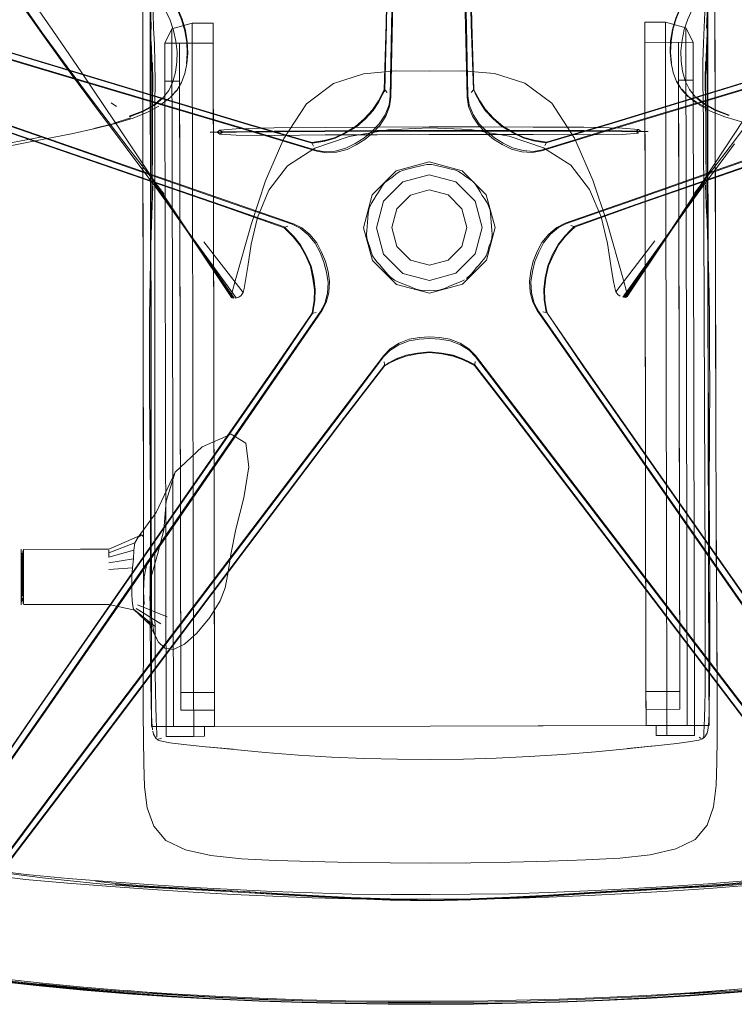
# Model space of a CAD drawing. Units: metres. Extents: x 3.84 to 12.66, y -5.37 to -2.09.
# Drawn here: x 6.85 to 7.12, y -2.87 to -2.49 of the extents above; entities that cross this region are included whole.
import ezdxf

# ---------------------------------------------------------------- set-up
doc = ezdxf.new("R2010")
doc.units = ezdxf.units.M
doc.header["$MEASUREMENT"] = 0

# ---------------------------------------------------------------- blocks, each defined once
blk = doc.blocks.new('9d5700f3-ecff-497b-a10d-882cb5aab586')
at = {"color": 18, "lineweight": 9, "true_color": 0x000000}
for p, q in [((7.01978, -2.49741), (7.01791, -2.42337)), ((6.89966, -2.5208), (6.89951, -2.4476)), ((7.11205, -2.52038), (7.11191, -2.44718)), ((6.90519, -2.50385), (6.90521, -2.51254)), ((6.91077, -2.50384), (6.91078, -2.50963)), ((7.1009, -2.51795), (7.10088, -2.50636)), ((6.90522, -2.51833), (6.90521, -2.51254)), ((7.23343, -2.51372), (7.08488, -2.56547)), ((7.23348, -2.51371), (7.08494, -2.56546)), ((6.98911, -2.52178), (6.98985, -2.52263)), ((7.10463, -2.52397), (7.10217, -2.5214)), ((6.98818, -2.52334), (6.98673, -2.52616)), ((7.10773, -2.5263), (7.10451, -2.52403)), ((7.10452, -2.52418), (7.10777, -2.52654)), ((6.88672, -2.52797), (6.88474, -2.52651)), ((7.11181, -2.52842), (7.1077, -2.5264)), ((6.88577, -2.53427), (6.89226, -2.53232)), ((6.87814, -2.53628), (6.88594, -2.53437)), ((7.05066, -2.54154), (7.07478, -2.53442)), ((7.08567, -2.53672), (7.08478, -2.53732)), ((7.1256, -2.53334), (7.09679, -2.57689)), ((6.85971, -2.54033), (6.84021, -2.54415)), ((7.04907, -2.54443), (7.04568, -2.54505)), ((7.05054, -2.5419), (7.04995, -2.54287)), ((7.01602, -2.55665), (7.00593, -2.55397)), ((6.90134, -2.60749), (6.90136, -2.55943)), ((6.98302, -2.5667), (6.98281, -2.56761)), ((7.08494, -2.56546), (7.06128, -2.57397)), ((7.11498, -2.56432), (7.11517, -2.6578)), ((6.95098, -2.57396), (6.95202, -2.57352)), ((6.91574, -2.57835), (6.93122, -2.60098)), ((7.08081, -2.60069), (7.0962, -2.578)), ((6.9324, -2.6009), (6.91711, -2.5799)), ((7.07702, -2.59856), (7.09189, -2.57921)), ((7.09483, -2.57955), (7.07963, -2.60062)), ((7.08047, -2.60071), (7.09581, -2.57849)), ((6.93063, -2.60073), (6.93076, -2.60085)), ((7.00601, -2.59795), (7.00786, -2.59805)), ((6.90135, -2.66221), (6.90134, -2.60749)), ((6.90767, -2.68903), (6.96505, -2.60585)), ((7.11071, -2.60708), (7.11101, -2.70589)), ((6.99334, -2.62419), (6.9971, -2.62277)), ((7.02318, -2.62664), (7.03859, -2.64651)), ((7.03978, -2.64467), (7.13544, -2.76976)), ((7.03859, -2.64651), (7.13373, -2.77174)), ((6.89971, -2.67678), (6.8995, -2.65041)), ((6.90139, -2.68585), (6.90135, -2.66221)), ((6.90186, -2.68269), (6.89504, -2.69211)), ((6.90143, -2.7063), (6.90139, -2.68585)), ((6.85044, -2.71477), (6.8504, -2.69707)), ((6.85042, -2.70728), (6.85041, -2.70199)), ((6.89323, -2.70037), (6.88387, -2.70195)), ((7.11106, -2.73459), (7.11101, -2.70589)), ((6.85044, -2.71477), (6.85042, -2.70728)), ((6.85058, -2.70951), (6.85059, -2.71473)), ((6.85132, -2.70728), (6.85134, -2.7164)), ((6.90153, -2.74354), (6.90143, -2.7063)), ((6.85133, -2.71001), (6.85134, -2.7164)), ((6.85082, -2.7156), (6.85082, -2.71531)), ((6.85118, -2.71754), (6.85118, -2.71718)), ((6.85044, -2.71786), (6.85044, -2.7175)), ((6.89371, -2.71989), (6.8839, -2.71775)), ((6.90606, -2.72251), (6.89483, -2.71787)), ((7.11252, -2.7577), (7.11251, -2.75089)), ((6.90568, -2.7513), (6.90569, -2.7581)), ((7.10878, -2.76838), (7.10957, -2.76886)), ((6.88641, -2.82442), (6.89281, -2.825)), ((7.06507, -2.82767), (7.10718, -2.82509)), ((6.96138, -2.82953), (6.97637, -2.82994)), ((6.96151, -2.82902), (6.97602, -2.82978)), ((6.96155, -2.82876), (6.97603, -2.82962)), ((7.02183, -2.83039), (7.00646, -2.83068)), ((6.90776, -2.86638), (6.89096, -2.86492)), ((7.10527, -2.86623), (7.12206, -2.86501))]:
    blk.add_line(p, q, dxfattribs=at)
for points in [[(6.99153, -2.4972), (6.99475, -2.33978), (6.99547, -2.28334)], [(6.99236, -2.33929), (6.9897, -2.49666), (6.98898, -2.52178), (6.98818, -2.52334)], [(7.01627, -2.33974), (7.0201, -2.49714), (7.02069, -2.5239)], [(7.02275, -2.52172), (7.02193, -2.4966), (7.01866, -2.33924)], [(7.01881, -2.3392), (7.02214, -2.49642), (7.02293, -2.52148)], [(6.97814, -2.54256), (6.98145, -2.54051), (6.98441, -2.53798), (6.98713, -2.53514), (6.98936, -2.53166), (6.99085, -2.52795), (6.99133, -2.52443), (6.99343, -2.42342)], [(6.98879, -2.52155), (6.98948, -2.49642), (6.99074, -2.42299)], [(6.98898, -2.52178), (6.98949, -2.49648), (6.99075, -2.42305)], [(7.0206, -2.42293), (7.02215, -2.49635), (7.02293, -2.52148)], [(6.89975, -2.43728), (6.89951, -2.4476), (6.90011, -2.75131), (6.89975, -2.43728), (6.90505, -2.43024)], [(7.11191, -2.44718), (7.11251, -2.75089), (7.11164, -2.43687), (7.11191, -2.44718), (7.10633, -2.4407)], [(7.11143, -2.44886), (7.10692, -2.44067), (7.11143, -2.44886), (7.11377, -2.45972), (7.11463, -2.47376), (7.11476, -2.49152), (7.11492, -2.53827), (7.11485, -2.51351)], [(6.82309, -2.44795), (6.83168, -2.4611), (6.83677, -2.46883), (6.84263, -2.47757), (6.84944, -2.48751), (6.85741, -2.49885), (6.86675, -2.51182)], [(7.11143, -2.44886), (7.11377, -2.45972), (7.11463, -2.47376), (7.11476, -2.49152), (7.11485, -2.51351)], [(6.86625, -2.51617), (6.78586, -2.49213), (6.73191, -2.47559), (6.68792, -2.46176)], [(6.86637, -2.51586), (6.78618, -2.49189), (6.73219, -2.47534), (6.68803, -2.46148)], [(7.04907, -2.54443), (7.07467, -2.53661), (7.14533, -2.51531), (7.22543, -2.49103), (7.27936, -2.47427), (7.32346, -2.46024)], [(7.32078, -2.45996), (7.30976, -2.4633), (7.27899, -2.47241), (7.22516, -2.4886), (7.07462, -2.5347), (7.05049, -2.54178), (7.07472, -2.53445), (7.22515, -2.48844), (7.27897, -2.47229)], [(7.07478, -2.53442), (7.22521, -2.48842), (7.27903, -2.47226), (7.3098, -2.46316), (7.32083, -2.45983), (7.32198, -2.45935), (7.32311, -2.45883)], [(6.9, -2.4985), (6.8998, -2.49303), (6.90014, -2.48779), (6.9014, -2.48248), (6.90394, -2.47682), (6.90723, -2.47127)], [(7.11163, -2.49808), (7.1118, -2.49262), (7.11144, -2.48737), (7.11016, -2.48207), (7.1076, -2.47642), (7.10428, -2.47089)], [(6.73251, -2.47333), (6.78639, -2.48928), (6.937, -2.53469)], [(6.73254, -2.47348), (6.78644, -2.48946), (6.93716, -2.53497)], [(6.86672, -2.5135), (6.78644, -2.4893), (6.73256, -2.47336)], [(6.91515, -2.57725), (6.88617, -2.53381), (6.87353, -2.51506), (6.86256, -2.49896), (6.85325, -2.48546), (6.84545, -2.47423)], [(6.68404, -2.48155), (6.69492, -2.48533), (6.72517, -2.49605), (6.77821, -2.5146), (6.92696, -2.56577), (6.95066, -2.57419), (6.95182, -2.57535)], [(6.95098, -2.57396), (6.92726, -2.56564), (6.77836, -2.51448), (6.72529, -2.49595), (6.69504, -2.48524), (6.68416, -2.48147)], [(6.90128, -2.50426), (6.90092, -2.49812), (6.90073, -2.49249), (6.90109, -2.48709), (6.90236, -2.48165)], [(7.08355, -2.56376), (7.15315, -2.5392), (7.23212, -2.51147), (7.28553, -2.49313), (7.3164, -2.48277)], [(6.69499, -2.48534), (6.72523, -2.49606), (6.77827, -2.51461), (6.85755, -2.54189)], [(6.87819, -2.5271), (6.86731, -2.51243), (6.85798, -2.49953), (6.85002, -2.48822)], [(6.89975, -2.50041), (6.89962, -2.49388), (6.89998, -2.48881), (6.90014, -2.48779)], [(7.09888, -2.51504), (7.09807, -2.51128), (7.09773, -2.50722), (7.09789, -2.50297), (7.0986, -2.49864), (7.09986, -2.49433), (7.10162, -2.49005), (7.10381, -2.48582)], [(7.11023, -2.51075), (7.11037, -2.50385), (7.11071, -2.49771), (7.11087, -2.49208), (7.11049, -2.48668)], [(6.90493, -2.5614), (6.8912, -2.54365), (6.87878, -2.52734), (6.86793, -2.51278), (6.85862, -2.49996), (6.85067, -2.48868)], [(6.89686, -2.5387), (6.89684, -2.49194), (6.89684, -2.51394), (6.89686, -2.5387)], [(6.90537, -2.49114), (6.90718, -2.49503), (6.90851, -2.49902), (6.90939, -2.50307), (6.90983, -2.50711)], [(6.90981, -2.49044), (6.91159, -2.49473), (6.91287, -2.49906), (6.91359, -2.5034)], [(6.91303, -2.49901), (6.91175, -2.49469), (6.90998, -2.49042)], [(7.09825, -2.51137), (7.0979, -2.5073), (7.09806, -2.50304), (7.09876, -2.49869), (7.10002, -2.49436), (7.10179, -2.49006)], [(7.10225, -2.50269), (7.10312, -2.49864), (7.10443, -2.49464), (7.10623, -2.49074)], [(6.85873, -2.53946), (6.77945, -2.51198), (6.72601, -2.49387)], [(7.11199, -2.49346), (7.11188, -2.5), (7.11159, -2.50588), (7.11172, -2.50277)], [(6.92411, -2.75126), (6.92362, -2.50381), (6.90519, -2.50385), (6.9079, -2.4983), (6.90843, -2.7643), (6.9057, -2.7643), (6.91619, -2.76428), (6.91619, -2.76803)], [(6.9057, -2.7643), (6.91619, -2.76428), (6.92026, -2.76428), (6.92413, -2.76427), (6.92412, -2.75806), (6.92361, -2.49618), (6.91566, -2.4962)], [(6.91616, -2.75128), (6.91566, -2.4962), (6.9079, -2.4983)], [(6.91077, -2.50384), (6.92362, -2.50381), (6.92361, -2.49618)], [(6.91303, -2.49901), (6.91375, -2.50333), (6.91393, -2.50758), (6.91361, -2.51164), (6.91281, -2.51541)], [(6.99153, -2.4972), (6.99105, -2.52396), (6.9906, -2.52737)], [(7.0209, -2.52789), (7.02041, -2.52438), (7.01978, -2.49741)], [(7.09188, -2.49585), (7.08801, -2.49586), (7.08851, -2.75094), (7.10136, -2.75091), (7.10137, -2.75772), (7.08852, -2.75774), (7.08851, -2.75094), (7.08852, -2.75774)], [(7.08801, -2.49586), (7.08803, -2.50349), (7.10645, -2.50345), (7.10648, -2.51504)], [(7.10372, -2.49792), (7.10645, -2.50345), (7.08803, -2.50349), (7.08851, -2.75094), (7.10136, -2.75091), (7.10137, -2.75772), (7.08852, -2.75774), (7.08851, -2.75094)], [(7.09188, -2.49585), (7.09596, -2.49584), (7.09647, -2.75773), (7.09648, -2.76393), (7.09241, -2.76394), (7.09648, -2.76393), (7.09649, -2.76768), (7.10697, -2.76766), (7.10696, -2.76391), (7.09648, -2.76393), (7.10696, -2.76391)], [(7.09596, -2.49584), (7.10372, -2.49792), (7.10424, -2.76392)], [(6.90026, -2.51048), (6.89992, -2.50319), (6.90007, -2.50629), (6.89975, -2.50041)], [(7.10225, -2.50269), (7.10183, -2.50673), (7.10187, -2.5107), (7.10238, -2.51451), (7.10342, -2.51811), (7.10506, -2.52144)], [(7.11133, -2.51751), (7.11142, -2.51085), (7.1116, -2.50503), (7.11141, -2.51007), (7.11172, -2.50277)], [(6.90026, -2.51048), (6.90005, -2.50544), (6.90025, -2.51126), (6.90037, -2.51792), (6.90044, -2.52546)], [(6.90142, -2.52644), (6.90147, -2.51863), (6.90144, -2.51116), (6.90128, -2.50426)], [(6.92411, -2.75126), (6.91126, -2.75129), (6.91077, -2.50384), (6.90519, -2.50385)], [(6.91359, -2.5034), (6.91376, -2.50766), (6.91342, -2.51173)], [(7.10648, -2.51794), (7.1009, -2.51795), (7.10136, -2.75091), (7.10087, -2.50346), (7.10088, -2.50636)], [(6.90931, -2.51489), (6.90981, -2.51107), (6.90983, -2.50711)], [(6.91078, -2.50963), (6.91126, -2.75129), (6.91127, -2.75809), (6.92412, -2.75806), (6.91127, -2.75809)], [(7.11023, -2.51075), (7.11023, -2.51822), (7.11041, -2.53399), (7.11071, -2.60708)], [(7.11113, -2.51081), (7.11112, -2.51816), (7.11118, -2.52589)], [(6.95983, -2.57684), (6.95675, -2.57427), (6.95365, -2.57279), (6.92834, -2.56406), (6.85865, -2.53978), (6.77957, -2.51236)], [(6.86672, -2.5135), (6.93705, -2.53472), (6.96114, -2.54171)], [(6.90286, -2.56041), (6.87765, -2.52661), (6.86675, -2.51182)], [(6.90054, -2.51123), (6.90059, -2.51857), (6.90055, -2.5263)], [(7.01854, -2.51435), (7.00584, -2.51452), (6.99314, -2.5144), (6.98085, -2.51545)], [(7.06827, -2.55606), (7.06123, -2.53997), (7.05259, -2.5267), (7.04232, -2.51899), (7.03084, -2.51535), (7.01854, -2.51435)], [(7.05991, -2.57331), (7.06096, -2.57375), (7.08464, -2.56533), (7.23334, -2.51359)], [(7.23224, -2.51109), (7.15307, -2.53888), (7.0832, -2.56354)], [(6.97814, -2.54256), (6.9746, -2.54428), (6.9706, -2.54534), (6.96662, -2.54562), (6.96312, -2.54501), (6.93727, -2.53727), (6.86625, -2.51617)], [(6.86637, -2.51586), (6.93712, -2.53688), (6.96275, -2.5446), (6.96614, -2.5452), (6.97013, -2.54492)], [(6.9043, -2.52485), (6.90665, -2.52182), (6.90828, -2.51849), (6.90931, -2.51489)], [(6.9108, -2.51832), (6.90522, -2.51833), (6.9057, -2.7643), (6.91619, -2.76428)], [(6.90973, -2.52182), (6.91154, -2.5188), (6.91281, -2.51541)], [(6.98085, -2.51545), (6.96939, -2.51913), (6.95915, -2.52689), (6.95056, -2.54018), (6.94359, -2.5563), (6.93819, -2.57253), (6.93204, -2.59444)], [(7.14545, -2.51562), (7.07451, -2.537), (7.0487, -2.54484), (7.0452, -2.54547), (7.04122, -2.5452), (7.03722, -2.54416), (7.03367, -2.54245), (7.03035, -2.54041)], [(7.10199, -2.52144), (7.10017, -2.51843), (7.09888, -2.51504)], [(7.10648, -2.51504), (7.10696, -2.76391), (7.10697, -2.76766), (7.10696, -2.76391)], [(7.11133, -2.51751), (7.11129, -2.52505), (7.11131, -2.51798), (7.11139, -2.53355)], [(6.90044, -2.52546), (6.9004, -2.51839), (6.90039, -2.52605)], [(6.90721, -2.52457), (6.90967, -2.52186), (6.90726, -2.52448), (6.90973, -2.52182)], [(6.9888, -2.52148), (6.98805, -2.52301), (6.98659, -2.52584)], [(6.98911, -2.52178), (6.98804, -2.52307)], [(7.02293, -2.52148), (7.02189, -2.52257)], [(7.02293, -2.52141), (7.02368, -2.52294), (7.02515, -2.52577), (7.02739, -2.52915), (7.03045, -2.53236)], [(7.02369, -2.523), (7.02293, -2.52148), (7.02355, -2.52327), (7.02502, -2.52609)], [(7.10021, -2.51844), (7.10199, -2.52144), (7.10447, -2.52409)], [(7.10447, -2.52409), (7.10204, -2.52149), (7.10452, -2.52418), (7.10819, -2.52694)], [(7.12002, -2.53141), (7.11479, -2.5294), (7.11063, -2.52711), (7.10743, -2.52445), (7.10506, -2.52144)], [(6.89154, -2.53167), (6.89673, -2.52967), (6.90083, -2.52739), (6.90401, -2.52476)], [(6.9043, -2.52485), (6.90111, -2.52752), (6.89696, -2.52983), (6.89173, -2.53186)], [(6.90355, -2.52734), (6.90705, -2.52469)], [(6.98133, -2.53248), (6.98437, -2.52927), (6.98659, -2.52589), (6.98804, -2.52307)], [(7.02069, -2.5239), (7.02115, -2.52731), (7.02266, -2.53102), (7.02493, -2.53454), (7.02771, -2.53737), (7.03074, -2.53987)], [(7.02369, -2.523), (7.02516, -2.52581), (7.02739, -2.52918), (7.03044, -2.53238), (7.03391, -2.5355), (7.03795, -2.53782), (7.04195, -2.53972)], [(7.12021, -2.53122), (7.11502, -2.52924), (7.1109, -2.52698), (7.10772, -2.52436)], [(6.90289, -2.52778), (6.89839, -2.53028), (6.89315, -2.53237)], [(6.90039, -2.52605), (6.90037, -2.53396), (6.9004, -2.55906)], [(6.90055, -2.5263), (6.90051, -2.53421), (6.90054, -2.55034)], [(6.90136, -2.55943), (6.90134, -2.54228), (6.90136, -2.5344), (6.90142, -2.52644)], [(6.90289, -2.52778)], [(6.98673, -2.52616), (6.98452, -2.52952), (6.98149, -2.53272), (6.97804, -2.53584), (6.97402, -2.53817)], [(6.98659, -2.52584), (6.98437, -2.52924), (6.98132, -2.53246), (6.97786, -2.53559)], [(6.9906, -2.52737), (6.98911, -2.53108), (6.98685, -2.53461), (6.98408, -2.53746)], [(7.03035, -2.54041), (7.02738, -2.5379), (7.02465, -2.53507), (7.0224, -2.53159), (7.0209, -2.52789)], [(7.03777, -2.53804), (7.03374, -2.53573), (7.03028, -2.53263), (7.02724, -2.52944), (7.02502, -2.52609)], [(7.10694, -2.561), (7.12061, -2.5432), (7.13296, -2.52684)], [(7.10851, -2.52717), (7.11336, -2.52986), (7.11861, -2.53193)], [(7.11118, -2.52589), (7.11126, -2.5338), (7.11128, -2.54993)], [(6.89315, -2.53237), (6.8864, -2.53443), (6.87863, -2.53636), (6.86959, -2.53833), (6.85971, -2.54033)], [(6.96985, -2.53986), (6.97384, -2.53794), (6.97788, -2.53561), (6.98133, -2.53248)], [(7.04198, -2.53971), (7.03797, -2.5378), (7.03392, -2.53549), (7.03045, -2.53236)], [(7.11861, -2.53193), (7.12536, -2.53397), (7.13314, -2.53586), (7.14219, -2.53779)], [(6.98603, -2.53725), (6.96613, -2.53737), (6.9468, -2.53753), (6.92676, -2.53773), (6.92511, -2.53775), (6.92611, -2.53703)], [(6.96617, -2.53722), (6.94685, -2.53738), (6.93248, -2.53754), (6.927, -2.53763), (6.92611, -2.53703), (6.93231, -2.53645), (6.94689, -2.53611), (6.96622, -2.53593), (6.98607, -2.53581), (7.00589, -2.53575), (7.0257, -2.53573)], [(6.97786, -2.53559), (6.97382, -2.53793), (6.96982, -2.53985), (6.96591, -2.54093), (6.96277, -2.54145), (6.96108, -2.54169), (6.937, -2.53469)], [(6.93716, -2.53497), (6.96131, -2.54196), (6.96283, -2.54146), (6.96596, -2.54094), (6.96985, -2.53986)], [(7.00589, -2.53704), (6.98605, -2.5371), (6.96617, -2.53722)], [(6.97544, -2.53932), (6.99023, -2.53683), (7.00589, -2.53607), (7.02154, -2.53677), (7.03634, -2.5392), (7.04943, -2.54364)], [(7.00589, -2.53704), (7.02573, -2.53703), (7.04561, -2.53707), (7.06493, -2.53715)], [(7.0257, -2.53573), (7.04555, -2.53577), (7.06488, -2.53588), (7.07947, -2.53616)], [(7.08667, -2.53743), (7.08567, -2.53672), (7.07947, -2.53616)], [(7.11146, -2.55864), (7.11142, -2.54977), (7.11139, -2.53355)], [(6.85845, -2.53945), (6.83834, -2.54326), (6.82922, -2.54504), (6.82085, -2.54672), (6.81304, -2.54833)], [(6.95739, -2.57421), (6.95419, -2.57267), (6.92869, -2.56384), (6.85873, -2.53946)], [(6.89706, -2.7101), (6.89708, -2.69451), (6.89686, -2.5387), (6.89696, -2.59063)], [(6.92611, -2.53844), (6.92511, -2.53775), (6.92244, -2.53777)], [(6.93248, -2.53779), (6.927, -2.53782), (6.92611, -2.53844), (6.93231, -2.53889)], [(6.93231, -2.53889), (6.9469, -2.53895), (6.96622, -2.5388), (6.98608, -2.53869), (7.00589, -2.53862)], [(6.98605, -2.53739), (6.96617, -2.53751), (6.93248, -2.53779)], [(6.94052, -2.57025), (6.94487, -2.55984), (6.9519, -2.55056), (6.96238, -2.54381), (6.97544, -2.53932)], [(6.97402, -2.53817), (6.97005, -2.54008), (6.96617, -2.54115), (6.96304, -2.54168), (6.96131, -2.54196)], [(6.98408, -2.53746), (6.98106, -2.53997), (6.97774, -2.54208), (6.97419, -2.54384), (6.97013, -2.54492)], [(6.98603, -2.53725), (7.00589, -2.53718), (7.02575, -2.53717), (7.04564, -2.53721)], [(6.98605, -2.53739), (7.00589, -2.53733), (7.02573, -2.53731)], [(7.07947, -2.53861), (7.06489, -2.53872), (7.04556, -2.53865), (7.02571, -2.53861), (7.00589, -2.53862)], [(7.07947, -2.53861), (7.08567, -2.53812), (7.08478, -2.53751), (7.0793, -2.53751), (7.04561, -2.53735), (7.02573, -2.53731)], [(7.03074, -2.53987), (7.03406, -2.54197), (7.03763, -2.54372), (7.04168, -2.54478), (7.04568, -2.54505)], [(7.03777, -2.53804), (7.04175, -2.53994), (7.04563, -2.541), (7.04876, -2.54151), (7.05049, -2.54178)], [(7.04195, -2.53972), (7.04585, -2.54078), (7.04898, -2.54129), (7.05066, -2.54154)], [(7.04198, -2.53971), (7.0459, -2.54077), (7.04904, -2.54128), (7.05072, -2.54152)], [(7.08502, -2.53742), (7.06497, -2.5373), (7.04564, -2.53721)], [(7.06493, -2.53715), (7.0793, -2.53725), (7.08478, -2.53732)], [(7.08502, -2.53742), (7.08667, -2.53743), (7.08934, -2.53744)], [(7.11517, -2.6578), (7.11492, -2.53827), (7.11498, -2.56432)], [(6.85755, -2.54189), (6.92702, -2.56578), (6.95066, -2.57419)], [(6.96186, -2.54304), (6.96127, -2.54208)], [(7.04943, -2.54364), (7.05993, -2.55035), (7.067, -2.5596), (7.07139, -2.57), (7.07385, -2.58013), (7.07514, -2.58861), (7.07603, -2.59401)], [(7.10959, -2.5591), (7.09483, -2.57955), (7.109, -2.56), (7.12221, -2.54217)], [(6.98424, -2.56164), (6.99339, -2.55248), (7.00592, -2.5491), (6.99339, -2.55248), (6.98424, -2.56164), (6.98091, -2.57415)], [(7.008, -2.5503), (7.00685, -2.55007), (7.00499, -2.55008), (7.00384, -2.55031), (7.00225, -2.55069), (7.00053, -2.55113), (6.999, -2.55151), (6.99756, -2.55186), (6.99616, -2.55218), (6.99476, -2.5527), (6.99334, -2.55366)], [(6.99616, -2.55218), (6.99756, -2.55186), (6.999, -2.55151)], [(6.999, -2.55151), (7.00053, -2.55113), (7.00225, -2.55069), (7.00384, -2.55031), (7.00499, -2.55008)], [(7.00685, -2.55007), (7.00499, -2.55008)], [(7.01428, -2.55183), (7.01285, -2.55149), (7.01131, -2.55111), (7.00959, -2.55068), (7.008, -2.5503), (7.00685, -2.55007)], [(7.008, -2.5503), (7.00959, -2.55068), (7.01131, -2.55111), (7.01285, -2.55149), (7.01428, -2.55183), (7.01569, -2.55214)], [(7.01428, -2.55183), (7.01569, -2.55214), (7.01709, -2.55266), (7.01851, -2.55361), (7.01995, -2.55478), (7.02151, -2.55578), (7.01995, -2.55478)], [(6.90041, -2.55576), (6.91527, -2.5777), (6.93063, -2.60073)], [(6.90041, -2.55576), (6.91545, -2.57798), (6.90071, -2.55645), (6.91574, -2.57835)], [(6.99334, -2.55366), (6.99476, -2.5527), (6.99616, -2.55218)], [(7.01995, -2.55478), (7.01851, -2.55361), (7.01709, -2.55266), (7.01569, -2.55214)], [(7.0253, -2.56049), (7.02614, -2.56184), (7.02709, -2.56333), (7.02795, -2.56472), (7.02852, -2.56575), (7.02795, -2.56472), (7.02709, -2.56333), (7.02614, -2.56184), (7.0253, -2.56049), (7.02453, -2.55924), (7.02379, -2.55801), (7.02286, -2.55684), (7.02151, -2.55578)], [(7.02151, -2.55578), (7.02286, -2.55684), (7.02379, -2.55801), (7.02453, -2.55924), (7.0253, -2.56049)], [(7.11114, -2.55603), (7.09648, -2.57762), (7.11144, -2.55535), (7.09667, -2.57735), (7.0814, -2.60043)], [(6.9004, -2.55906), (6.90027, -2.56918), (6.90064, -2.55832), (6.90021, -2.56896), (6.89986, -2.58093)], [(6.90228, -2.55951), (6.9166, -2.57938), (6.90169, -2.55845), (6.91613, -2.57884), (6.90115, -2.55737), (6.91574, -2.57835)], [(6.90228, -2.55951), (6.91711, -2.5799), (6.90286, -2.56041)], [(6.98302, -2.5667), (6.98395, -2.56481), (6.9848, -2.56342), (6.98574, -2.56192), (6.98658, -2.56057), (6.98734, -2.55931), (6.98808, -2.55808), (6.98734, -2.55931), (6.98658, -2.56057), (6.98574, -2.56192)], [(7.02342, -2.564), (7.01602, -2.55665), (7.02342, -2.564), (7.02615, -2.57406), (7.02346, -2.58413)], [(7.07996, -2.59415), (7.07372, -2.57226), (7.06827, -2.55606)], [(7.10959, -2.5591), (7.09534, -2.57903), (7.11017, -2.55804), (7.09581, -2.57849), (7.1107, -2.55696), (7.0962, -2.578), (7.11114, -2.55603)], [(7.11169, -2.56855), (7.11122, -2.55791), (7.11163, -2.56877), (7.11146, -2.55864)], [(6.98424, -2.56164), (6.98091, -2.57415), (6.98429, -2.58664), (6.99348, -2.59578), (7.00602, -2.5991), (7.01854, -2.59573)], [(6.98395, -2.56481), (6.9848, -2.56342), (6.98574, -2.56192)], [(7.01838, -2.56691), (7.01312, -2.56167), (7.00594, -2.55976), (6.99877, -2.5617), (6.99353, -2.56696), (6.99162, -2.57413), (6.99356, -2.5813), (6.99882, -2.58654), (7.00599, -2.58844), (7.01316, -2.58651), (7.01841, -2.58125)], [(6.99882, -2.58654), (6.99356, -2.5813), (6.99162, -2.57413), (6.99353, -2.56696), (6.99877, -2.5617)], [(6.99877, -2.5617), (7.00594, -2.55976), (7.01312, -2.56167), (7.01838, -2.56691), (7.02031, -2.57407), (7.01841, -2.58125)], [(6.98302, -2.5667), (6.98267, -2.56877), (6.98254, -2.5704), (6.98243, -2.57217), (6.98232, -2.57375), (6.98221, -2.57522), (6.98208, -2.57665), (6.98215, -2.57814), (6.98262, -2.57979), (6.98329, -2.58152)], [(6.98395, -2.56481), (6.98338, -2.56583)], [(7.01838, -2.56691), (7.02031, -2.57407), (7.01841, -2.58125), (7.01316, -2.58651), (7.00599, -2.58844), (6.99882, -2.58654)], [(7.02346, -2.58413), (7.01609, -2.59152), (7.00601, -2.59423), (7.01609, -2.59152), (7.02346, -2.58413), (7.02615, -2.57406), (7.02342, -2.564)], [(7.02924, -2.56868), (7.0291, -2.56752), (7.02852, -2.56575)], [(7.0832, -2.56354), (7.05774, -2.57246), (7.05455, -2.57402), (7.05149, -2.57659), (7.04888, -2.5798), (7.04703, -2.58327)], [(7.08355, -2.56376), (7.05828, -2.57258), (7.05518, -2.57408), (7.05212, -2.57666), (7.04947, -2.57991), (7.04763, -2.58343)], [(7.05784, -2.57742), (7.06006, -2.57516), (7.06128, -2.57397), (7.08488, -2.56547)], [(6.93684, -2.58888), (6.9381, -2.5804), (6.94052, -2.57025)], [(6.98243, -2.57217), (6.98254, -2.5704), (6.98267, -2.56877), (6.98281, -2.56761)], [(7.0298, -2.57805), (7.02986, -2.57656), (7.02973, -2.57512), (7.02961, -2.57366), (7.02949, -2.57208), (7.02937, -2.57031), (7.02924, -2.56868), (7.0291, -2.56752)], [(7.02924, -2.56868), (7.02937, -2.57031), (7.02949, -2.57208), (7.02961, -2.57366), (7.02973, -2.57512)], [(7.11244, -2.59351), (7.11204, -2.58041), (7.11241, -2.59351), (7.11209, -2.58051), (7.11169, -2.56855)], [(6.96164, -2.59347), (6.96067, -2.58891), (6.95876, -2.58466), (6.95664, -2.58078), (6.95411, -2.57763), (6.95188, -2.57538), (6.95066, -2.57419)], [(6.95094, -2.57409), (6.95218, -2.57532), (6.95441, -2.57758)], [(6.96736, -2.59081), (6.96643, -2.58703), (6.96494, -2.58343), (6.96308, -2.57997), (6.96045, -2.57677), (6.95739, -2.57421)], [(6.98091, -2.57415), (6.98429, -2.58664), (6.99348, -2.59578), (7.00602, -2.5991), (7.01854, -2.59573), (7.02769, -2.58656), (7.01854, -2.59573)], [(6.98215, -2.57814), (6.98208, -2.57665), (6.98221, -2.57522), (6.98232, -2.57375), (6.98243, -2.57217)], [(7.06099, -2.57387), (7.05976, -2.57511), (7.05754, -2.57738), (7.05503, -2.58052)], [(7.05535, -2.58058), (7.05788, -2.5774), (7.06011, -2.57513), (7.06134, -2.57395)], [(6.96162, -2.59349), (6.96065, -2.58892), (6.95873, -2.58466), (6.95661, -2.58077), (6.95407, -2.57761), (6.95182, -2.57535)], [(6.95441, -2.57758), (6.95693, -2.58071), (6.95903, -2.58459), (6.96093, -2.58883)], [(6.96434, -2.58359), (6.96249, -2.58008), (6.95983, -2.57684)], [(6.98436, -2.58492), (6.98377, -2.58331), (6.98329, -2.58152), (6.98262, -2.57979), (6.98215, -2.57814)], [(7.02973, -2.57512), (7.02986, -2.57656), (7.0298, -2.57805), (7.02934, -2.5797), (7.02867, -2.58143), (7.02934, -2.5797), (7.0298, -2.57805)], [(7.05322, -2.58448), (7.05532, -2.58058), (7.05784, -2.57742)], [(6.8995, -2.65041), (6.89939, -2.63623), (6.89934, -2.62186), (6.89938, -2.60777), (6.89956, -2.59392), (6.8999, -2.58082), (6.89959, -2.59392), (6.89986, -2.58093)], [(6.91613, -2.57884), (6.93156, -2.601), (6.9166, -2.57938)], [(6.92005, -2.57955), (6.93499, -2.59883), (6.9354, -2.59736), (6.93597, -2.59428), (6.93684, -2.58888)], [(6.9871, -2.58835), (6.98614, -2.58724), (6.98519, -2.58616), (6.98436, -2.58492), (6.98377, -2.58331), (6.98329, -2.58152)], [(7.0282, -2.58322), (7.02867, -2.58143), (7.0282, -2.58322), (7.02761, -2.58483), (7.02679, -2.58608)], [(7.04953, -2.59757), (7.0501, -2.5932), (7.05106, -2.58865), (7.05294, -2.5844), (7.05503, -2.58052)], [(7.0508, -2.60658), (7.0505, -2.60491), (7.05002, -2.60176), (7.04982, -2.59771), (7.05039, -2.59331), (7.05134, -2.58874), (7.05324, -2.58448), (7.05535, -2.58058)], [(7.09534, -2.57903), (7.08007, -2.60068), (7.08107, -2.60064)], [(6.96736, -2.59497), (6.96678, -2.59104), (6.96579, -2.58724), (6.96434, -2.58359)], [(6.99032, -2.59216), (6.98926, -2.59092), (6.98812, -2.58956), (6.9871, -2.58835), (6.98614, -2.58724), (6.98519, -2.58616), (6.98436, -2.58492)], [(7.0282, -2.58322), (7.02761, -2.58483), (7.02679, -2.58608), (7.02584, -2.58716), (7.02489, -2.58828), (7.02387, -2.58949)], [(7.15269, -2.75746), (7.04701, -2.60569), (7.04534, -2.60256), (7.04436, -2.59869), (7.04411, -2.59456), (7.04464, -2.59066), (7.04556, -2.58688), (7.04703, -2.58327)], [(7.04763, -2.58343), (7.04619, -2.58708), (7.04522, -2.59088), (7.04466, -2.59482)], [(7.05322, -2.58448), (7.05132, -2.58874), (7.05037, -2.5933), (7.0498, -2.59769)], [(6.96232, -2.60175), (6.9625, -2.59774), (6.96191, -2.59337), (6.96093, -2.58883)], [(6.9871, -2.58835), (6.98812, -2.58956), (6.98926, -2.59092), (6.99032, -2.59216)], [(7.02018, -2.59357), (7.02168, -2.5921), (7.02274, -2.59086), (7.02387, -2.58949)], [(7.02679, -2.58608), (7.02584, -2.58716), (7.02489, -2.58828), (7.02387, -2.58949), (7.02274, -2.59086), (7.02168, -2.5921), (7.02089, -2.59296)], [(6.89696, -2.59063), (6.89708, -2.69451), (6.89706, -2.7101), (6.89703, -2.7242), (6.89706, -2.7101)], [(6.96505, -2.60585), (6.96671, -2.60271), (6.96767, -2.59884), (6.9679, -2.59471), (6.96736, -2.59081)], [(6.99183, -2.59363), (6.99032, -2.59216), (6.99112, -2.59302), (6.99263, -2.59411)], [(6.93204, -2.59444), (6.93088, -2.59873), (6.93051, -2.60032)], [(6.9472, -2.62745), (6.9613, -2.60671), (6.96158, -2.60503), (6.96205, -2.60189), (6.96223, -2.59786), (6.96164, -2.59347)], [(6.96203, -2.60194), (6.96221, -2.59788), (6.96162, -2.59349)], [(6.96736, -2.59497), (6.96713, -2.59915), (6.96617, -2.60304)], [(6.99263, -2.59411), (6.9937, -2.59461), (6.99521, -2.59523), (6.9937, -2.59461), (6.99263, -2.59411)], [(6.99969, -2.59703), (6.99832, -2.59647), (6.99686, -2.59588), (6.99521, -2.59523), (6.99686, -2.59588), (6.99832, -2.59647), (6.99969, -2.59703), (7.00101, -2.5976)], [(7.00416, -2.59806), (7.00245, -2.598), (7.00101, -2.5976), (6.99969, -2.59703)], [(7.01938, -2.59406), (7.01832, -2.59456), (7.01681, -2.59518), (7.01516, -2.59584), (7.0137, -2.59644), (7.01234, -2.59701), (7.01102, -2.59758), (7.00958, -2.59798), (7.00786, -2.59805), (7.00601, -2.59795)], [(7.00786, -2.59805), (7.00958, -2.59798), (7.01102, -2.59758), (7.01234, -2.59701)], [(7.01234, -2.59701), (7.0137, -2.59644), (7.01516, -2.59584)], [(7.01516, -2.59584), (7.01681, -2.59518), (7.01832, -2.59456), (7.01938, -2.59406)], [(7.04466, -2.59482), (7.0449, -2.599), (7.04588, -2.60288), (7.04752, -2.60591), (7.06286, -2.62784)], [(7.07603, -2.59401), (7.07661, -2.59708), (7.07702, -2.59856), (7.07778, -2.59965)], [(7.08127, -2.60056), (7.08114, -2.59843), (7.07996, -2.59415)], [(7.11244, -2.59351), (7.11268, -2.60735), (7.11277, -2.62145), (7.11278, -2.63581), (7.11272, -2.64999)], [(6.93076, -2.60085)], [(6.93196, -2.60097), (6.93334, -2.60058), (6.93425, -2.59993)], [(6.93425, -2.59993), (6.93499, -2.59883)], [(7.00416, -2.59806), (7.00601, -2.59795), (7.00416, -2.59806), (7.00245, -2.598), (7.00101, -2.5976)], [(7.04953, -2.59757), (7.04972, -2.60158), (7.0502, -2.60472), (7.05048, -2.60645)], [(7.0498, -2.59769), (7.04999, -2.60172), (7.05048, -2.60485), (7.05076, -2.60653)], [(7.07778, -2.59965), (7.07869, -2.6003)], [(7.07916, -2.60049)], [(6.8274, -2.80387), (6.85983, -2.75765), (6.94928, -2.62806), (6.96454, -2.60607), (6.96617, -2.60304)], [(6.94748, -2.62742), (6.96158, -2.60662), (6.96185, -2.60489), (6.96232, -2.60175)], [(6.96126, -2.60676), (6.96155, -2.60508), (6.96203, -2.60194)], [(6.80753, -2.82946), (6.82559, -2.80294), (6.85741, -2.75664), (6.94716, -2.62749), (6.9613, -2.60671)], [(6.96279, -2.60644), (6.96169, -2.6067)], [(7.04927, -2.60627), (7.05037, -2.60652)], [(7.06494, -2.62722), (7.05076, -2.60653), (7.06467, -2.62719), (7.15505, -2.75607), (7.18708, -2.80225), (7.20526, -2.82868), (7.21184, -2.83813), (7.21264, -2.83909)], [(7.05076, -2.60653), (7.06499, -2.62726), (7.10714, -2.68741)], [(6.81361, -2.8556), (6.84312, -2.81547), (6.87686, -2.77026), (6.9886, -2.62288), (6.99106, -2.62032), (6.99444, -2.6182), (6.99829, -2.61669), (7.00217, -2.61599), (7.00605, -2.61569), (7.00993, -2.61597), (7.01381, -2.61666)], [(6.97243, -2.6448), (6.98855, -2.62343), (6.99092, -2.62094), (6.99431, -2.61881)], [(6.99431, -2.61881), (6.99822, -2.61729), (7.00213, -2.61661), (7.00605, -2.61636), (7.00997, -2.61659)], [(7.00997, -2.61659), (7.01389, -2.61725), (7.0178, -2.61877), (7.0212, -2.62088)], [(7.01381, -2.61666), (7.01767, -2.61815), (7.02105, -2.62026), (7.02352, -2.62282), (7.13584, -2.76975), (7.16976, -2.81483), (7.18908, -2.84089)], [(6.99047, -2.62592), (6.9933, -2.62449), (6.99707, -2.62306), (7.00142, -2.62225), (7.00606, -2.62175)], [(7.00142, -2.62227), (6.99706, -2.62309), (6.99326, -2.62453)], [(7.01068, -2.62194), (7.00606, -2.62147), (7.00144, -2.62196), (6.9971, -2.62277)], [(7.00142, -2.62227), (7.00606, -2.62177), (7.0107, -2.62225)], [(7.02167, -2.62586), (7.01883, -2.62444), (7.01505, -2.62303), (7.0107, -2.62223), (7.00606, -2.62175)], [(7.03862, -2.64619), (7.02319, -2.62635), (7.02163, -2.62556), (7.01879, -2.62414), (7.01502, -2.62273), (7.01068, -2.62194)], [(7.02322, -2.62669), (7.02172, -2.6259), (7.01887, -2.62448), (7.01507, -2.62305), (7.0107, -2.62225)], [(7.03978, -2.64467), (7.02358, -2.62337), (7.0212, -2.62088)], [(6.81658, -2.85477), (6.81717, -2.8537), (6.81778, -2.85262), (6.81843, -2.85156), (6.82539, -2.84238), (6.84494, -2.81694), (6.87898, -2.77224), (6.97363, -2.64664), (6.98896, -2.62671)], [(6.82534, -2.84224), (6.84488, -2.81679), (6.87891, -2.77207), (6.97359, -2.64631), (6.98895, -2.62641)], [(6.98896, -2.62671), (6.97366, -2.64658), (6.87901, -2.77219), (6.84497, -2.81688), (6.82542, -2.84232)], [(6.98875, -2.62521), (6.98884, -2.62634)], [(6.98892, -2.62676), (6.99042, -2.62596), (6.99326, -2.62453)], [(6.99047, -2.62592), (6.98896, -2.62671), (6.99051, -2.62562), (6.99334, -2.62419)], [(7.08299, -2.70495), (7.03856, -2.64646), (7.02318, -2.62664), (7.02167, -2.62586)], [(7.02319, -2.62635)], [(7.02339, -2.62515), (7.0233, -2.62627)], [(6.82563, -2.8029), (6.85745, -2.7566), (6.9472, -2.62745)], [(6.82575, -2.80296), (6.8576, -2.75666), (6.94748, -2.62742)], [(7.06286, -2.62784), (7.15282, -2.75708), (7.18543, -2.80317), (7.20441, -2.82962)], [(7.06494, -2.62722), (7.15519, -2.75602), (7.1872, -2.80219), (7.20536, -2.82863), (7.21194, -2.83809)], [(6.97243, -2.6448), (6.87726, -2.77026), (6.84349, -2.8155)], [(7.03862, -2.64619), (7.1338, -2.77157), (7.16801, -2.81616)], [(6.90908, -2.6673), (6.91941, -2.65765), (6.93046, -2.65286), (6.93603, -2.65632), (6.93725, -2.66529), (6.93524, -2.67706), (6.93221, -2.68905), (6.93038, -2.69868), (6.92922, -2.70609), (6.9282, -2.71144), (6.92625, -2.7164), (6.92231, -2.72267), (6.91744, -2.72869), (6.91273, -2.73291), (6.90851, -2.73495), (6.90515, -2.73444), (6.90266, -2.73202), (6.90106, -2.72836), (6.90008, -2.72304), (6.89947, -2.71563)], [(7.11272, -2.64999), (7.11261, -2.67636), (7.11266, -2.68783)], [(6.90565, -2.67842), (6.90908, -2.6673), (6.90186, -2.68269)], [(6.89947, -2.71563), (6.89998, -2.70719), (6.90236, -2.69874), (6.90484, -2.68943), (6.90565, -2.67842)], [(6.89971, -2.67678), (6.89971, -2.68825), (6.89958, -2.71797), (6.89963, -2.72727), (6.89973, -2.73609)], [(6.90767, -2.68903), (6.85996, -2.75803), (6.82755, -2.80421)], [(7.21526, -2.84177), (7.21447, -2.84089), (7.21364, -2.83999), (7.2128, -2.83908), (7.21199, -2.83814), (7.2054, -2.82868), (7.18724, -2.80224), (7.15524, -2.75606), (7.10714, -2.68741)], [(7.11289, -2.72686), (7.1129, -2.71755), (7.11266, -2.68783)], [(6.89642, -2.69119), (6.88386, -2.69668), (6.87308, -2.6967)], [(6.89332, -2.69709), (6.88386, -2.69977), (6.88386, -2.6981), (6.89375, -2.69423)], [(6.88387, -2.70449), (6.89292, -2.70376), (6.89323, -2.70037), (6.89332, -2.69709), (6.89375, -2.69423), (6.89504, -2.69211)], [(6.89712, -2.69194), (6.89642, -2.69119), (6.89504, -2.69211)], [(6.87308, -2.6967), (6.8513, -2.69675), (6.85109, -2.69786), (6.85078, -2.69897), (6.85048, -2.69783), (6.8504, -2.6967)], [(6.85041, -2.70199), (6.8504, -2.69707)], [(6.85114, -2.69738), (6.85114, -2.6984), (6.85115, -2.70463), (6.85115, -2.70215)], [(6.85115, -2.70215), (6.85114, -2.6984), (6.85114, -2.69738)], [(6.88386, -2.69705), (6.88386, -2.6981)], [(6.85057, -2.70506), (6.85056, -2.70298), (6.85056, -2.69984), (6.85056, -2.70121)], [(6.85056, -2.70121), (6.85056, -2.70298), (6.85057, -2.70728), (6.85057, -2.70506)], [(6.8508, -2.70943), (6.8508, -2.70728), (6.85078, -2.69925)], [(6.85079, -2.70312), (6.85078, -2.69925)], [(6.85102, -2.70299), (6.85102, -2.70121), (6.85101, -2.69899)], [(6.85102, -2.70299), (6.85102, -2.70121), (6.85101, -2.69899)], [(6.85132, -2.70728), (6.85132, -2.70456), (6.85131, -2.70201), (6.85132, -2.70456), (6.85132, -2.70728), (6.85133, -2.71001)], [(6.89737, -2.71775), (6.89706, -2.71278), (6.89732, -2.70719), (6.89851, -2.7016)], [(6.85079, -2.70312), (6.8508, -2.70728), (6.8508, -2.70943)], [(6.85104, -2.71158), (6.85103, -2.70728), (6.85102, -2.70506), (6.85102, -2.70299)], [(6.85103, -2.70728), (6.85102, -2.70506), (6.85102, -2.70299)], [(6.85116, -2.70994), (6.85116, -2.70728), (6.85115, -2.70463), (6.85116, -2.70728), (6.85116, -2.70994), (6.85117, -2.71241), (6.85116, -2.70994)], [(6.89292, -2.70376), (6.89263, -2.7072), (6.89257, -2.71064), (6.89265, -2.71379), (6.89278, -2.71636), (6.89298, -2.71829), (6.89329, -2.71951)], [(7.08299, -2.70495), (7.1337, -2.77169), (7.16792, -2.81625), (7.18756, -2.84161)], [(6.85058, -2.70951), (6.85057, -2.70728), (6.85059, -2.71473), (6.85059, -2.71588), (6.85059, -2.71473)], [(6.85104, -2.71158), (6.85104, -2.71336), (6.85104, -2.71472), (6.85104, -2.71336), (6.85104, -2.71158), (6.85103, -2.70728)], [(6.85117, -2.71453), (6.85117, -2.71241), (6.85117, -2.71453)], [(6.85044, -2.71477), (6.85044, -2.7175), (6.85044, -2.71645), (6.85044, -2.71477)], [(6.85082, -2.7156), (6.85052, -2.71673)], [(6.85118, -2.71754), (6.85104, -2.71588)], [(6.85134, -2.71745), (6.85134, -2.7164), (6.85134, -2.71745)], [(6.8505, -2.71758)], [(6.8839, -2.71775), (6.85134, -2.71782)], [(6.9016, -2.72634), (6.89329, -2.71951), (6.89992, -2.7259), (6.89867, -2.72417), (6.90266, -2.73202)], [(6.9016, -2.72634), (6.89371, -2.71989)], [(6.9037, -2.72514), (6.89424, -2.71931)], [(6.89703, -2.7242), (6.89697, -2.75926), (6.89703, -2.76912), (6.89718, -2.77838)], [(6.89718, -2.77838), (6.89703, -2.76912), (6.89697, -2.75926), (6.89703, -2.7242)], [(7.11268, -2.75025), (7.11283, -2.73568), (7.11289, -2.72686)], [(7.11093, -2.75634), (7.11101, -2.75051), (7.11105, -2.74313), (7.11106, -2.73459)], [(6.89973, -2.73609), (6.90002, -2.75597), (6.9001, -2.75981), (6.9002, -2.76235)], [(6.90153, -2.74354), (6.9016, -2.75092), (6.9017, -2.75675), (6.90183, -2.76123), (6.90196, -2.76453)], [(7.00633, -2.76411), (7.09241, -2.76394), (7.08854, -2.76395), (7.08851, -2.75094)], [(7.11268, -2.75025), (7.11262, -2.75555), (7.11255, -2.75939)], [(6.91619, -2.76803), (6.90571, -2.76805), (6.9057, -2.7643), (6.90571, -2.76805), (6.9057, -2.7643), (6.91619, -2.76428), (6.91616, -2.75128)], [(6.91127, -2.75809), (6.91126, -2.75129), (6.91127, -2.75809), (6.92412, -2.75806), (6.91127, -2.75809), (6.91126, -2.75129), (6.92411, -2.75126), (6.92412, -2.75806), (6.92411, -2.75126), (6.92412, -2.75806)], [(6.90571, -2.76805), (6.91619, -2.76803), (6.91619, -2.76428), (6.91619, -2.76803), (6.90571, -2.76805), (6.91619, -2.76803), (6.91619, -2.76428), (6.92026, -2.76428), (6.92413, -2.76427), (7.00633, -2.76411), (6.92413, -2.76427), (6.92412, -2.75806)], [(7.00633, -2.76411), (7.08854, -2.76395), (7.08852, -2.75774)], [(7.09241, -2.76768), (7.10697, -2.76766), (7.09649, -2.76768), (7.09648, -2.76393), (7.10424, -2.76392), (7.10696, -2.76391), (7.11253, -2.7639), (7.11252, -2.7577), (7.11253, -2.7639), (7.10696, -2.76391), (7.09648, -2.76393)], [(7.1106, -2.76643), (7.11071, -2.76412), (7.11083, -2.76082), (7.11093, -2.75634)], [(6.9002, -2.76235), (6.90011, -2.75978), (6.90019, -2.7624), (6.9003, -2.7642)], [(7.11237, -2.76378), (7.11247, -2.76198), (7.11254, -2.75937), (7.11246, -2.76194), (7.11255, -2.75939)], [(7.11566, -2.76869), (7.11568, -2.75883), (7.11566, -2.76869)], [(6.9003, -2.7642), (6.90046, -2.76553)], [(6.90196, -2.76453), (6.90208, -2.76684), (6.90218, -2.76835)], [(6.90843, -2.7643), (6.91619, -2.76428), (6.92026, -2.76428), (6.92027, -2.76802), (6.91619, -2.76803), (6.90571, -2.76805), (6.9057, -2.7643), (6.90571, -2.76805)], [(7.10696, -2.76391), (7.09648, -2.76393), (7.09241, -2.76394), (7.09241, -2.76768)], [(7.09241, -2.76768), (7.09241, -2.76394), (7.10696, -2.76391), (7.10697, -2.76766), (7.10696, -2.76391), (7.09648, -2.76393), (7.09649, -2.76768), (7.09648, -2.76393), (7.10696, -2.76391), (7.10697, -2.76766)], [(7.11185, -2.76679), (7.1121, -2.76566), (7.11237, -2.76378)], [(6.90262, -2.76944), (6.9017, -2.76867), (6.90083, -2.7672), (6.90057, -2.76607)], [(6.90233, -2.76917), (6.90391, -2.76878)], [(6.91244, -2.77109), (6.90714, -2.77044), (6.9041, -2.76992), (6.90262, -2.76944)], [(7.11099, -2.76826), (7.11007, -2.76903), (7.10859, -2.76952), (7.10555, -2.77005), (7.10025, -2.77072), (7.09199, -2.77163), (7.0815, -2.77266), (7.09157, -2.77165)], [(7.09241, -2.76768), (7.10697, -2.76766), (7.09649, -2.76768), (7.10697, -2.76766)], [(7.1106, -2.76643), (7.11051, -2.76794), (7.11007, -2.76903)], [(7.11099, -2.76826), (7.11185, -2.76679)], [(7.1153, -2.7868), (7.11554, -2.77796), (7.11566, -2.76869), (7.11554, -2.77796), (7.1153, -2.7868), (7.11428, -2.79487), (7.1153, -2.7868)], [(6.94345, -2.77416), (6.93156, -2.77306), (6.92112, -2.77198), (6.9312, -2.77295), (6.92071, -2.77197), (6.91244, -2.77109)], [(7.03148, -2.77634), (7.04405, -2.77576), (7.05664, -2.77495), (7.06925, -2.77391), (7.08114, -2.77277), (7.09157, -2.77165)], [(6.94345, -2.77416), (6.95607, -2.77514), (6.96866, -2.77591), (6.98124, -2.77644)], [(7.03148, -2.77634), (7.01892, -2.7767), (7.00636, -2.77684), (6.9938, -2.77675), (6.98124, -2.77644)], [(7.1118, -2.80182), (7.11428, -2.79487), (7.1118, -2.80182), (7.10721, -2.8073), (7.1118, -2.80182)], [(6.85212, -2.82257), (6.8376, -2.82077), (6.82472, -2.81806)], [(6.82905, -2.81732), (6.83751, -2.81897), (6.84765, -2.82052), (6.85856, -2.82192), (6.86931, -2.82312), (6.87897, -2.82409)], [(6.96129, -2.81579), (6.97594, -2.81611), (6.96129, -2.81579), (6.94734, -2.81532), (6.96129, -2.81579)], [(7.03693, -2.81599), (7.05158, -2.81561), (7.06553, -2.81508), (7.05158, -2.81561), (7.03693, -2.81599)], [(6.83784, -2.81892), (6.85234, -2.82067), (6.86839, -2.82217), (6.8849, -2.82348)], [(7.17529, -2.82011), (7.16078, -2.82196), (7.14479, -2.82348), (7.12835, -2.82481), (7.11242, -2.82602)], [(6.88456, -2.82529), (6.86811, -2.82402), (6.85212, -2.82257)], [(6.90573, -2.82549), (6.89889, -2.82509), (6.89274, -2.82467), (6.88635, -2.82409), (6.87882, -2.82324)], [(6.87897, -2.82409), (6.88662, -2.82478), (6.89314, -2.82527)], [(6.88456, -2.82529), (6.90049, -2.82643), (6.91598, -2.82743)], [(6.8849, -2.82348), (6.90077, -2.82465), (6.91621, -2.82564), (6.93144, -2.82646)], [(6.8993, -2.82565), (6.89306, -2.82527), (6.8993, -2.82565), (6.89306, -2.82527), (6.88662, -2.82478)], [(6.96151, -2.82902), (6.94786, -2.82821), (6.93536, -2.82749), (6.92412, -2.82685), (6.90582, -2.82582), (6.89898, -2.82543), (6.89281, -2.825)], [(6.89314, -2.82527), (6.89939, -2.82563), (6.90627, -2.82595), (6.91464, -2.82629), (6.92443, -2.8267)], [(6.89921, -2.82565), (6.91437, -2.82643), (6.92423, -2.82694)], [(6.90573, -2.82549), (6.93532, -2.82718), (6.94784, -2.8279), (6.9615, -2.8287)], [(7.00646, -2.83012), (7.02152, -2.83005), (7.03655, -2.82982), (7.05154, -2.82936), (7.06655, -2.82871), (7.08167, -2.82796), (7.09693, -2.82708), (7.11242, -2.82602)], [(7.05142, -2.82755), (7.06639, -2.8269), (7.08147, -2.82616), (7.0967, -2.82529)], [(7.06505, -2.82798), (7.07755, -2.82721), (7.08879, -2.82653), (7.10709, -2.82543)], [(7.07752, -2.82728), (7.08869, -2.82662), (7.09854, -2.82607), (7.1137, -2.82523)], [(7.08848, -2.82638), (7.09827, -2.82593), (7.10664, -2.82556), (7.11352, -2.82522)], [(7.0967, -2.82529), (7.11214, -2.82423), (7.128, -2.82301)], [(7.1265, -2.82395), (7.12009, -2.82456), (7.11392, -2.82501), (7.10709, -2.82543)], [(7.10718, -2.82509), (7.11401, -2.82467), (7.12017, -2.82422), (7.12655, -2.82362), (7.13408, -2.82274)], [(7.11352, -2.82522), (7.11977, -2.82483), (7.12628, -2.82431), (7.13393, -2.82359)], [(7.11361, -2.82523), (7.11977, -2.82483), (7.11361, -2.82523), (7.11984, -2.82482), (7.12628, -2.82431)], [(6.96138, -2.82953), (6.94637, -2.82895), (6.93125, -2.82826), (6.91598, -2.82743)], [(6.96152, -2.8291), (6.94788, -2.82828), (6.9354, -2.82756), (6.92423, -2.82694)], [(6.92443, -2.8267), (6.93557, -2.82723), (6.94796, -2.8279), (6.96155, -2.82876)], [(6.93144, -2.82646), (6.94652, -2.82713), (6.96149, -2.82772)], [(6.96149, -2.82772), (6.97644, -2.82814), (6.99144, -2.82829), (7.00646, -2.82829)], [(6.9615, -2.8287), (6.97602, -2.82944), (6.9911, -2.82998), (7.00646, -2.83019), (7.02183, -2.82992), (7.03691, -2.82932)], [(7.00646, -2.83068), (6.9911, -2.83045), (6.97602, -2.82987), (6.96152, -2.8291), (6.97602, -2.82987), (6.96152, -2.82908)], [(6.97602, -2.82978), (6.9911, -2.83033), (7.00646, -2.83054)], [(6.97603, -2.82962), (6.9911, -2.83028), (7.00646, -2.83054), (7.02183, -2.83022)], [(7.00646, -2.82829), (7.02148, -2.82823), (7.03648, -2.82802), (7.05142, -2.82755)], [(7.03691, -2.82966), (7.02183, -2.83027), (7.00646, -2.83054)], [(7.07752, -2.82728), (7.06504, -2.82805), (7.0514, -2.82891), (7.0369, -2.82975), (7.02183, -2.83039)], [(7.02183, -2.83022), (7.0369, -2.8295), (7.05137, -2.82858)], [(7.06507, -2.82767), (7.05142, -2.82853), (7.03691, -2.82932)], [(7.03691, -2.82966), (7.05141, -2.82885), (7.06505, -2.82798)], [(7.0514, -2.82891), (7.03691, -2.82974), (7.0514, -2.82892)], [(7.05137, -2.82858), (7.06495, -2.82767), (7.07735, -2.82695), (7.08848, -2.82638)], [(7.00646, -2.83012), (6.9914, -2.83011), (6.97637, -2.82994)], [(7.13889, -2.86356), (7.12206, -2.86498), (7.13889, -2.86352), (7.15567, -2.86182), (7.172, -2.86003), (7.18746, -2.85825), (7.20167, -2.85595)], [(6.87413, -2.86472), (6.85733, -2.86309), (6.84097, -2.86136), (6.82539, -2.85962), (6.84091, -2.86133), (6.8573, -2.86303), (6.87411, -2.86466)], [(6.82557, -2.85896), (6.84104, -2.8607), (6.85738, -2.86243), (6.87417, -2.86408)], [(7.10532, -2.86683), (7.12211, -2.8656), (7.13895, -2.86414), (7.15575, -2.86245), (7.17214, -2.86068), (7.18765, -2.85891), (7.20194, -2.85661)], [(6.89097, -2.86582), (6.87413, -2.86436), (6.85734, -2.86278), (6.84099, -2.86115)], [(6.89102, -2.86503), (6.87419, -2.86364), (6.85741, -2.862), (6.84108, -2.86026)], [(6.94113, -2.86828), (6.92452, -2.86754), (6.9078, -2.86659), (6.891, -2.86544), (6.87417, -2.86404), (6.85739, -2.8624)], [(7.15564, -2.86141), (7.13886, -2.86312), (7.12204, -2.86458), (7.10525, -2.86578), (7.08853, -2.86678)], [(7.17205, -2.8605), (7.15571, -2.8622), (7.13893, -2.86384), (7.1221, -2.86536), (7.1053, -2.86669), (7.08858, -2.86775)], [(7.15572, -2.8625), (7.13894, -2.8642), (7.1221, -2.86567), (7.10531, -2.86689), (7.08858, -2.8679)], [(6.94109, -2.86892), (6.92447, -2.86817), (6.90775, -2.86721), (6.89096, -2.86605), (6.87411, -2.86466)], [(6.92449, -2.86823), (6.90777, -2.86728), (6.89096, -2.86612), (6.87413, -2.86472)], [(6.92452, -2.86755), (6.9078, -2.86661), (6.891, -2.86547), (6.87417, -2.86408)], [(6.94111, -2.86883), (6.92449, -2.86807), (6.90777, -2.86708), (6.89097, -2.86582)], [(6.89102, -2.86503), (6.90782, -2.86617), (6.92454, -2.8671), (6.94114, -2.86784), (6.95761, -2.8684), (6.97398, -2.86878)], [(7.03912, -2.86905), (7.02281, -2.86932), (7.00654, -2.86943), (6.99027, -2.86938), (6.97396, -2.86917), (6.95758, -2.86879), (6.9411, -2.86823), (6.92448, -2.86746), (6.90776, -2.86638)], [(7.0228, -2.86892), (7.0391, -2.86865), (7.05546, -2.86821), (7.07193, -2.86759), (7.08853, -2.86678)], [(7.03912, -2.86905), (7.05549, -2.8686), (7.07198, -2.86797), (7.08859, -2.86714), (7.10531, -2.86599), (7.12211, -2.86446)], [(7.10532, -2.86683), (7.0886, -2.86785), (7.07199, -2.86867), (7.05551, -2.86929), (7.03913, -2.86973)], [(6.92449, -2.86823), (6.94111, -2.86898), (6.95759, -2.86954)], [(6.92452, -2.86755), (6.94113, -2.86828), (6.95761, -2.86884), (6.97397, -2.86922), (6.99027, -2.86943), (7.00654, -2.86947), (7.02281, -2.86936), (7.00654, -2.86949), (6.99027, -2.86944)], [(6.94109, -2.86892), (6.95757, -2.86948), (6.97395, -2.86986), (6.99026, -2.87006), (7.00654, -2.87011), (7.02282, -2.87), (7.03913, -2.86973)], [(6.94111, -2.86883), (6.95759, -2.86939), (6.97397, -2.86977), (6.99027, -2.86998), (7.00654, -2.87002)], [(6.94113, -2.8683), (6.9576, -2.86886), (6.97397, -2.86924), (6.99027, -2.86944)], [(6.99027, -2.87012), (6.97396, -2.86992), (6.95759, -2.86954)], [(7.0228, -2.86892), (7.00654, -2.86903), (6.99028, -2.86898), (6.97398, -2.86878)], [(6.99027, -2.87012), (7.00654, -2.87017), (7.02281, -2.87006), (7.03912, -2.86979)], [(7.05549, -2.8692), (7.03912, -2.86964), (7.02281, -2.86991), (7.00654, -2.87002)], [(7.08858, -2.8679), (7.07197, -2.86872), (7.05549, -2.86935), (7.03912, -2.86979)], [(7.05549, -2.8692), (7.07197, -2.86857), (7.08858, -2.86775)]]:
    blk.add_lwpolyline(points, dxfattribs=at)
for points in [[(7.00592, -2.5491), (7.01845, -2.55243), (7.02764, -2.56156), (7.03103, -2.57405), (7.02769, -2.58656), (7.03103, -2.57405), (7.02764, -2.56156), (7.01845, -2.55243)], [(6.98847, -2.56407), (6.98579, -2.57414), (6.98851, -2.5842), (6.98579, -2.57414), (6.98847, -2.56407), (6.99584, -2.55669), (7.00593, -2.55397), (6.99584, -2.55669)], [(6.989, -2.5569), (6.98808, -2.55808), (6.989, -2.5569), (6.99035, -2.55584), (6.99191, -2.55484), (6.99334, -2.55366), (6.99191, -2.55484), (6.99035, -2.55584)], [(6.98851, -2.5842), (6.99591, -2.59156), (7.00601, -2.59423), (6.99591, -2.59156)], [(7.11523, -2.67684), (7.11517, -2.6578), (7.11523, -2.67684), (7.1154, -2.70967), (7.11531, -2.69408)], [(6.8513, -2.69711), (6.85131, -2.70201), (6.85131, -2.69984)], [(6.85056, -2.69898)], [(6.85081, -2.71144), (6.85081, -2.71449), (6.8508, -2.70943)], [(7.11548, -2.72377), (7.1154, -2.70967), (7.11548, -2.72377), (7.11568, -2.75883), (7.11564, -2.74818)], [(6.85104, -2.71558)], [(6.85118, -2.71616), (6.85118, -2.71718), (6.85118, -2.71616), (6.85117, -2.71453)], [(7.10137, -2.75772), (7.10136, -2.75091), (7.10137, -2.75772), (7.08852, -2.75774)], [(6.90012, -2.75811), (6.90014, -2.76432), (6.9057, -2.7643), (6.90014, -2.76432), (6.90011, -2.75131)], [(6.92026, -2.76428), (6.91619, -2.76428), (6.9057, -2.7643), (6.91619, -2.76428), (6.9057, -2.7643), (6.90571, -2.76805), (6.91619, -2.76803), (6.92027, -2.76802)], [(6.89745, -2.78723), (6.89718, -2.77838), (6.89745, -2.78723), (6.89851, -2.7953), (6.90101, -2.80224), (6.90563, -2.80769), (6.91303, -2.8113), (6.90563, -2.80769), (6.90101, -2.80224), (6.89851, -2.7953)], [(7.07852, -2.81441), (7.06553, -2.81508), (7.07852, -2.81441), (7.0901, -2.81317), (7.09982, -2.81094), (7.10721, -2.8073), (7.09982, -2.81094), (7.0901, -2.81317)], [(6.93435, -2.81469), (6.94734, -2.81532), (6.93435, -2.81469), (6.92276, -2.8135), (6.91303, -2.8113), (6.92276, -2.8135)], [(7.00644, -2.81633), (7.0218, -2.81623), (7.03693, -2.81599), (7.0218, -2.81623), (7.00644, -2.81633), (6.99107, -2.81629), (6.97594, -2.81611), (6.99107, -2.81629)]]:
    blk.add_lwpolyline(points, close=True, dxfattribs=at)
blk = doc.blocks.new('8133111a-4ad0-4521-85bc-b8a40ec196a8')
blk.add_blockref('9d5700f3-ecff-497b-a10d-882cb5aab586', (0, 0))

msp = doc.modelspace()

# ---------------------------------------------------------------- block references
msp.add_blockref('8133111a-4ad0-4521-85bc-b8a40ec196a8', (0, 0))

doc.saveas('drawing.dxf')
